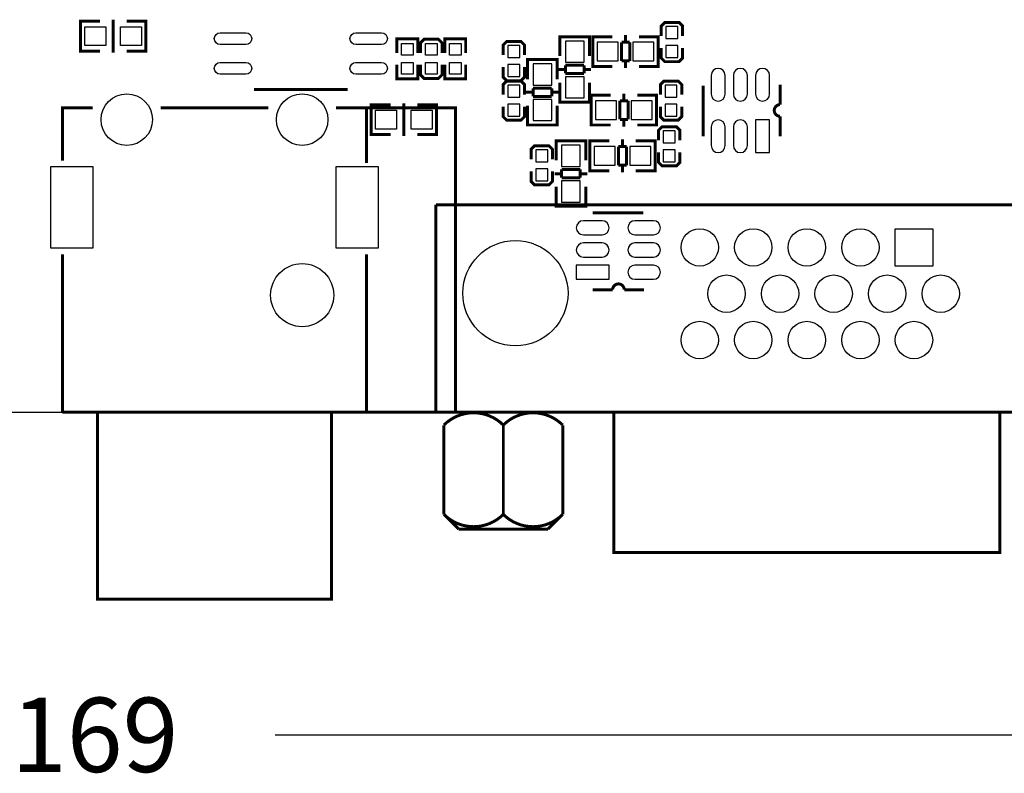
# Model space of a CAD drawing. Extents: x -14 to 171, y -16 to 177.
# Drawn here: x 86 to 129, y -15 to 17 of the extents above; entities that cross this region are included whole.
import ezdxf

# ---------------------------------------------------------------- set-up
doc = ezdxf.new("R2010")
doc.units = 0
for name, color, linetype in [('01', 1, 'CONTINUOUS'), ('BOT', 6, 'CONTINUOUS'), ('OUTLINE', 2, 'CONTINUOUS'), ('SIL_BOT', 3, 'CONTINUOUS'), ('SIL_TOP', 4, 'CONTINUOUS'), ('TOP', 5, 'CONTINUOUS')]:
    doc.layers.add(name, color=color, linetype=linetype)

msp = doc.modelspace()

# ---------------------------------------------------------------- linework, layer by layer
at = {"layer": '01'}
msp.add_lwpolyline([(97.396046, -13.798804), (168.995852, -13.798804)], dxfattribs=at)
at = {"layer": 'BOT'}
for points in [[(114.608356, 16.477996), (114.100356, 16.477996), (114.100356, 15.969996), (114.608356, 15.969996)], [(107.342432, 15.157196), (107.850432, 15.157196), (107.850432, 15.665196), (107.342432, 15.665196)], [(109.799882, 15.861157), (109.799882, 14.961235), (110.599982, 14.961235), (110.599982, 15.861157)], [(112.061117, 15.811246), (111.161195, 15.811246), (111.161195, 15.011146), (112.061117, 15.011146)], [(113.585117, 15.811246), (112.685195, 15.811246), (112.685195, 15.011146), (113.585117, 15.011146)], [(114.608356, 15.665196), (114.100356, 15.665196), (114.100356, 15.157196), (114.608356, 15.157196)], [(107.342432, 14.344396), (107.850432, 14.344396), (107.850432, 14.852396), (107.342432, 14.852396)], [(109.215682, 13.981176), (109.215682, 14.881098), (108.415582, 14.881098), (108.415582, 13.981176)], [(109.799882, 14.337157), (109.799882, 13.437235), (110.599982, 13.437235), (110.599982, 14.337157)], [(107.850432, 13.974064), (107.342432, 13.974064), (107.342432, 13.466064), (107.850432, 13.466064)], [(114.570256, 13.974064), (114.062256, 13.974064), (114.062256, 13.466064), (114.570256, 13.466064)], [(107.850432, 13.161264), (107.342432, 13.161264), (107.342432, 12.653264), (107.850432, 12.653264)], [(109.215682, 12.457176), (109.215682, 13.357098), (108.415582, 13.357098), (108.415582, 12.457176)], [(111.990759, 13.307314), (111.090837, 13.307314), (111.090837, 12.507214), (111.990759, 12.507214)], [(113.514759, 13.307314), (112.614837, 13.307314), (112.614837, 12.507214), (113.514759, 12.507214)], [(114.570256, 13.161264), (114.062256, 13.161264), (114.062256, 12.653264), (114.570256, 12.653264)], [(118.529608, 11.093704), (118.529608, 12.493752), (117.92966, 12.493752), (117.92966, 11.093704)], [(114.494056, 12.020296), (113.986056, 12.020296), (113.986056, 11.512296), (114.494056, 11.512296)], [(109.634782, 11.403457), (109.634782, 10.503535), (110.434882, 10.503535), (110.434882, 11.403457)], [(108.536232, 10.699496), (109.044232, 10.699496), (109.044232, 11.207496), (108.536232, 11.207496)], [(111.927259, 11.353546), (111.027337, 11.353546), (111.027337, 10.553446), (111.927259, 10.553446)], [(113.451259, 11.353546), (112.551337, 11.353546), (112.551337, 10.553446), (113.451259, 10.553446)], [(114.494056, 11.207496), (113.986056, 11.207496), (113.986056, 10.699496), (114.494056, 10.699496)], [(87.795989, 10.500106), (89.596087, 10.500106), (89.596087, 6.999986), (87.795989, 6.999986)], [(99.996117, 10.500106), (101.796215, 10.500106), (101.796215, 6.999986), (99.996117, 6.999986)], [(108.536232, 9.886696), (109.044232, 9.886696), (109.044232, 10.394696), (108.536232, 10.394696)], [(109.634782, 9.879457), (109.634782, 8.979535), (110.434882, 8.979535), (110.434882, 9.879457)], [(123.901962, 6.240018), (123.901962, 7.839964), (125.501908, 7.839964), (125.501908, 6.240018)], [(110.266988, 5.677662), (111.667036, 5.677662), (111.667036, 6.27761), (110.266988, 6.27761)]]:
    msp.add_lwpolyline(points, close=True, dxfattribs=at)
for points in [[(116.02974, 14.393672), (116.02974, 13.593572, 1), (116.629688, 13.593572), (116.629688, 14.393672, 1)], [(116.9797, 14.393672), (116.9797, 13.593572, 1), (117.579648, 13.593572), (117.579648, 14.393672, 1)], [(117.92966, 14.393672), (117.92966, 13.593572, 1), (118.529608, 13.593572), (118.529608, 14.393672, 1)], [(116.02974, 12.193778), (116.02974, 11.393678, 1), (116.629688, 11.393678), (116.629688, 12.193778, 1)], [(116.9797, 12.193778), (116.9797, 11.393678, 1), (117.579648, 11.393678), (117.579648, 12.193778, 1)], [(111.367062, 8.17753), (110.566962, 8.17753, 1), (110.566962, 7.577582), (111.367062, 7.577582, 1)], [(113.566956, 8.17753), (112.766856, 8.17753, 1), (112.766856, 7.577582), (113.566956, 7.577582, 1)], [(111.367062, 7.22757), (110.566962, 7.22757, 1), (110.566962, 6.627622), (111.367062, 6.627622, 1)], [(113.566956, 7.22757), (112.766856, 7.22757, 1), (112.766856, 6.627622), (113.566956, 6.627622, 1)], [(113.566956, 6.27761), (112.766856, 6.27761, 1), (112.766856, 5.677662), (113.566956, 5.677662, 1)]]:
    msp.add_lwpolyline(points, format="xyb", close=True, dxfattribs=at)
for centre, radius in [((91.046046, 12.500102), 1.099947), ((98.546158, 12.500102), 1.099947), ((115.54206, 7.040118), 0.799973), ((117.832124, 7.040118), 0.799973), ((120.122188, 7.040118), 0.799973), ((122.411998, 7.040118), 0.799973), ((107.661456, 5.080254), 2.250059), ((98.546158, 4.99999), 1.35001), ((116.687092, 5.060188), 0.799973), ((118.977156, 5.060188), 0.799973), ((121.266966, 5.060188), 0.799973), ((123.55703, 5.060188), 0.799973), ((125.847094, 5.060188), 0.799973), ((115.54206, 3.080004), 0.799973), ((117.832124, 3.080004), 0.799973), ((120.122188, 3.080004), 0.799973), ((122.411998, 3.080004), 0.799973), ((124.702062, 3.080004), 0.799973)]:
    msp.add_circle(centre, radius, dxfattribs=at)
at = {"layer": 'OUTLINE'}
msp.add_lwpolyline([(168.995852, 9.468612), (168.995852, 79.967836, 0.414214), (166.963852, 81.999836), (2.02819, 81.999836, 0.414214), (-0.00381, 79.967836), (-0.00381, 2.032, 0.414214), (2.02819, 0), (166.963852, 0, 0.414214), (168.995852, 2.032)], format="xyb", close=True, dxfattribs=at)
at = {"layer": 'SIL_BOT', "const_width": 0.127}
for points in [[(114.811556, 16.071596), (114.811556, 16.503396), (114.659156, 16.655796), (114.049556, 16.655796), (113.897156, 16.503396), (113.897156, 16.071596)], [(109.564932, 15.84325), (109.564932, 16.046196), (110.834932, 16.046196), (110.834932, 15.868142)], [(109.564932, 15.218156), (109.564932, 16.03629)], [(109.601, 16.046196), (110.798864, 16.046196)], [(110.834932, 16.03629), (110.834932, 15.218156)], [(111.179102, 16.046196), (110.976156, 16.046196), (110.976156, 14.776196), (111.15421, 14.776196)], [(110.976156, 16.010128), (110.976156, 14.812264)], [(111.81207, 16.046196), (110.981236, 16.046196)], [(112.370108, 16.112236), (112.370108, 15.81023)], [(112.942116, 16.046196), (113.76025, 16.046196)], [(113.56721, 16.046196), (113.770156, 16.046196), (113.770156, 14.776196), (113.592102, 14.776196)], [(113.770156, 16.010128), (113.770156, 14.812264)], [(108.053632, 15.258796), (108.053632, 15.690596), (107.901232, 15.842996), (107.291632, 15.842996), (107.139232, 15.690596), (107.139232, 15.258796)], [(112.200182, 15.012162), (112.200182, 15.81023)], [(112.200182, 15.81023), (112.55121, 15.81023)], [(112.55121, 15.81023), (112.55121, 15.012162)], [(113.897156, 15.563596), (113.897156, 15.131796), (114.049556, 14.979396), (114.659156, 14.979396), (114.811556, 15.131796), (114.811556, 15.563596)], [(107.139232, 14.750796), (107.139232, 14.318996), (107.291632, 14.166596), (107.901232, 14.166596), (108.053632, 14.318996), (108.053632, 14.750796)], [(109.450632, 14.863318), (109.450632, 15.066264), (108.180632, 15.066264), (108.180632, 14.88821)], [(108.180632, 15.061184), (108.180632, 14.23035)], [(109.414564, 15.066264), (108.2167, 15.066264)], [(109.450632, 14.23035), (109.450632, 15.061184)], [(109.800898, 14.82725), (110.598966, 14.82725)], [(109.800898, 14.476222), (109.800898, 14.82725)], [(110.598966, 14.82725), (110.598966, 14.476222)], [(110.981236, 14.776196), (111.81207, 14.776196)], [(112.55121, 15.012162), (112.200182, 15.012162)], [(112.370108, 15.012162), (112.370108, 14.710156)], [(113.76025, 14.776196), (112.942116, 14.776196)], [(109.498892, 14.646148), (109.800898, 14.646148)], [(110.598966, 14.476222), (109.800898, 14.476222)], [(110.598966, 14.646148), (110.900972, 14.646148)], [(108.053632, 13.567664), (108.053632, 13.999464), (107.901232, 14.151864), (107.291632, 14.151864), (107.139232, 13.999464), (107.139232, 13.567664)], [(108.416598, 13.49121), (108.416598, 13.842238)], [(108.416598, 13.842238), (109.214666, 13.842238)], [(109.214666, 13.842238), (109.214666, 13.49121)], [(109.564932, 14.08811), (109.564932, 13.257276)], [(110.834932, 13.257276), (110.834932, 14.08811)], [(114.773456, 13.567664), (114.773456, 13.999464), (114.621056, 14.151864), (114.011456, 14.151864), (113.859056, 13.999464), (113.859056, 13.567664)], [(115.689634, 11.793728), (115.689634, 13.953744)], [(108.416598, 13.672312), (108.114592, 13.672312)], [(109.214666, 13.49121), (108.416598, 13.49121)], [(109.516672, 13.672312), (109.214666, 13.672312)], [(109.564932, 13.455142), (109.564932, 13.252196), (110.834932, 13.252196), (110.834932, 13.43025)], [(111.108744, 13.542264), (110.905798, 13.542264), (110.905798, 12.272264), (111.083852, 12.272264)], [(110.905798, 13.506196), (110.905798, 12.308332)], [(111.741712, 13.542264), (110.910878, 13.542264)], [(112.29975, 13.608304), (112.29975, 13.306298)], [(112.871758, 13.542264), (113.689892, 13.542264)], [(113.496852, 13.542264), (113.699798, 13.542264), (113.699798, 12.272264), (113.521744, 12.272264)], [(113.699798, 13.506196), (113.699798, 12.308332)], [(107.139232, 13.059664), (107.139232, 12.627864), (107.291632, 12.475464), (107.901232, 12.475464), (108.053632, 12.627864), (108.053632, 13.059664)], [(108.180632, 12.28217), (108.180632, 13.100304)], [(109.450632, 13.100304), (109.450632, 12.28217)], [(109.601, 13.252196), (110.798864, 13.252196)], [(112.129824, 12.50823), (112.129824, 13.306298)], [(112.129824, 13.306298), (112.480852, 13.306298)], [(112.480852, 13.306298), (112.480852, 12.50823)], [(113.859056, 13.059664), (113.859056, 12.627864), (114.011456, 12.475464), (114.621056, 12.475464), (114.773456, 12.627864), (114.773456, 13.059664)], [(118.979696, 12.643612), (118.979696, 11.793728)], [(109.450632, 12.47521), (109.450632, 12.272264), (108.180632, 12.272264), (108.180632, 12.450318)], [(109.414564, 12.272264), (108.2167, 12.272264)], [(110.910878, 12.272264), (111.741712, 12.272264)], [(112.480852, 12.50823), (112.129824, 12.50823)], [(112.29975, 12.50823), (112.29975, 12.206224)], [(113.689892, 12.272264), (112.871758, 12.272264)], [(114.697256, 11.613896), (114.697256, 12.045696), (114.544856, 12.198096), (113.935256, 12.198096), (113.782856, 12.045696), (113.782856, 11.613896)], [(109.247432, 10.801096), (109.247432, 11.232896), (109.095032, 11.385296), (108.485432, 11.385296), (108.333032, 11.232896), (108.333032, 10.801096)], [(109.399832, 11.38555), (109.399832, 11.588496), (110.669832, 11.588496), (110.669832, 11.410442)], [(109.399832, 10.760456), (109.399832, 11.57859)], [(109.4359, 11.588496), (110.633764, 11.588496)], [(110.669832, 11.57859), (110.669832, 10.760456)], [(111.045244, 11.588496), (110.842298, 11.588496), (110.842298, 10.318496), (111.020352, 10.318496)], [(110.842298, 11.552428), (110.842298, 10.354564)], [(111.678212, 11.588496), (110.847378, 11.588496)], [(112.066324, 10.554462), (112.066324, 11.35253)], [(112.066324, 11.35253), (112.417352, 11.35253)], [(112.23625, 11.654536), (112.23625, 11.35253)], [(112.417352, 11.35253), (112.417352, 10.554462)], [(112.808258, 11.588496), (113.626392, 11.588496)], [(113.433352, 11.588496), (113.636298, 11.588496), (113.636298, 10.318496), (113.458244, 10.318496)], [(113.636298, 11.552428), (113.636298, 10.354564)], [(113.782856, 11.105896), (113.782856, 10.674096), (113.935256, 10.521696), (114.544856, 10.521696), (114.697256, 10.674096), (114.697256, 11.105896)], [(112.417352, 10.554462), (112.066324, 10.554462)], [(112.23625, 10.554462), (112.23625, 10.252456)], [(108.333032, 10.293096), (108.333032, 9.861296), (108.485432, 9.708896), (109.095032, 9.708896), (109.247432, 9.861296), (109.247432, 10.293096)], [(109.333792, 10.188448), (109.635798, 10.188448)], [(109.635798, 10.36955), (110.433866, 10.36955)], [(109.635798, 10.018522), (109.635798, 10.36955)], [(110.433866, 10.36955), (110.433866, 10.018522)], [(110.433866, 10.188448), (110.735872, 10.188448)], [(110.847378, 10.318496), (111.678212, 10.318496)], [(113.626392, 10.318496), (112.808258, 10.318496)], [(109.399832, 9.63041), (109.399832, 8.799576)], [(110.433866, 10.018522), (109.635798, 10.018522)], [(110.669832, 8.799576), (110.669832, 9.63041)], [(109.399832, 8.997442), (109.399832, 8.794496), (110.669832, 8.794496), (110.669832, 8.97255)], [(109.4359, 8.794496), (110.633764, 8.794496)], [(110.967012, 8.517636), (113.127028, 8.517636)], [(111.816896, 5.227574), (110.967012, 5.227574)]]:
    msp.add_lwpolyline(points, dxfattribs=at)
for points in [[(118.979696, 13.993622), (118.979696, 13.143738, 1), (118.979696, 12.643612)], [(113.166906, 5.227574), (112.317022, 5.227574, 1), (111.816896, 5.227574)]]:
    msp.add_lwpolyline(points, format="xyb", dxfattribs=at)
at = {"layer": 'SIL_TOP'}
for points, const_width in [([(89.27338, 15.434564), (89.070434, 15.434564), (89.070434, 16.704564), (89.248488, 16.704564)], 0.127), ([(89.070434, 15.470632), (89.070434, 16.668496)], 0.127), ([(89.075514, 16.704564), (89.906348, 16.704564)], 0.127), ([(90.464386, 16.468598), (90.464386, 16.770604)], 0.127), ([(90.464386, 16.468598), (90.464386, 15.67053)], 0.127), ([(91.854528, 16.704564), (91.036394, 16.704564)], 0.127), ([(91.661488, 15.434564), (91.864434, 15.434564), (91.864434, 16.704564), (91.68638, 16.704564)], 0.127), ([(91.864434, 15.470632), (91.864434, 16.668496)], 0.127), ([(102.597204, 15.3543), (102.597204, 15.9512), (103.486204, 15.9512), (103.486204, 15.3543)], 0.127), ([(103.609394, 15.3543), (103.609394, 15.7861), (103.761794, 15.9385), (104.371394, 15.9385), (104.523794, 15.7861), (104.523794, 15.3543)], 0.127), ([(104.647238, 15.3543), (104.647238, 15.9512), (105.536238, 15.9512), (105.536238, 15.3543)], 0.127), ([(90.464386, 15.368524), (90.464386, 15.67053)], 0.127), ([(89.906348, 15.434564), (89.075514, 15.434564)], 0.127), ([(91.036394, 15.434564), (91.854528, 15.434564)], 0.127), ([(102.597204, 14.8463), (102.597204, 14.2494), (103.486204, 14.2494), (103.486204, 14.8463)], 0.127), ([(104.523794, 14.8463), (104.523794, 14.4145), (104.371394, 14.2621), (103.761794, 14.2621), (103.609394, 14.4145), (103.609394, 14.8463)], 0.127), ([(104.647238, 14.8463), (104.647238, 14.2494), (105.536238, 14.2494), (105.536238, 14.8463)], 0.127), ([(96.489774, 13.793978), (100.489766, 13.793978)], 0.127), ([(89.596214, 12.999974), (88.295988, 12.999974), (88.295988, 10.750042)], 0.130048), ([(97.096072, 12.999974), (92.496132, 12.999974)], 0.130048), ([(101.296216, 10.649966), (101.296216, 12.999974), (99.99599, 12.999974)], 0.130048), ([(101.296216, 12.999974), (105.106216, 12.999974), (105.106216, 0), (101.296216, 0)], 0.127), ([(101.70287, 11.865102), (101.499924, 11.865102), (101.499924, 13.135102), (101.677978, 13.135102)], 0.127), ([(101.499924, 11.90117), (101.499924, 13.099034)], 0.127), ([(101.505004, 13.135102), (102.335838, 13.135102)], 0.127), ([(102.893876, 12.899136), (102.893876, 13.201142)], 0.127), ([(104.284018, 13.135102), (103.465884, 13.135102)], 0.127), ([(104.090978, 11.865102), (104.293924, 11.865102), (104.293924, 13.135102), (104.11587, 13.135102)], 0.127), ([(104.293924, 11.90117), (104.293924, 13.099034)], 0.127), ([(102.893876, 12.899136), (102.893876, 12.101068)], 0.127), ([(102.335838, 11.865102), (101.505004, 11.865102)], 0.127), ([(102.893876, 11.799062), (102.893876, 12.101068)], 0.127), ([(103.465884, 11.865102), (104.284018, 11.865102)], 0.127), ([(124.738384, 0.000254), (104.261158, 0.000254), (104.261158, 8.862314)], 0.127), ([(136.011158, 0.06223), (136.011158, 8.862314), (104.261158, 8.862314)], 0.127), ([(104.261158, 8.862314), (104.261158, 0.06223)], 0.127), ([(136.011158, 8.862314), (136.011158, 0.000254), (124.738384, 0.000254)], 0.127), ([(88.295988, 6.75005), (88.295988, 0)], 0.130048), ([(88.295988, 0), (101.296216, 0), (101.296216, 6.75005)], 0.130048), ([(99.796092, 0), (99.796092, -7.999984), (89.796112, -7.999984), (89.796112, 0)], 0.130048), ([(104.604566, -0.56007), (104.604566, -4.37007)], 0.127), ([(109.684566, -4.37007), (109.684566, -0.56007)], 0.127), ([(104.604566, -4.37007), (105.239566, -5.00507)], 0.127), ([(109.049566, -5.00507), (109.684566, -4.37007)], 0.127), ([(105.239566, -5.00507), (109.049566, -5.00507)], 0.127)]:
    msp.add_lwpolyline(points, dxfattribs=dict(at, const_width=const_width))
at = {"layer": 'SIL_TOP', "const_width": 0.127}
for points in [[(107.146852, -4.37261), (107.146852, -0.557784, 0.414176), (104.602534, -0.557784)], [(109.686852, -0.557784, 0.414176), (107.142534, -0.557784)], [(104.602534, -4.37261, 0.41415), (107.146852, -4.37261)], [(107.142534, -4.37261, 0.41415), (109.686852, -4.37261)]]:
    msp.add_lwpolyline(points, format="xyb", dxfattribs=at)
msp.add_lwpolyline([(120.122188, -5.999988), (111.867188, -5.999988), (111.867188, 0.000254), (128.377188, 0.000254), (128.377188, -5.999988)], close=True, dxfattribs=at)
at = {"layer": 'TOP'}
for points in [[(90.155395, 15.669514), (89.255473, 15.669514), (89.255473, 16.469614), (90.155395, 16.469614)], [(91.679395, 15.669514), (90.779473, 15.669514), (90.779473, 16.469614), (91.679395, 16.469614)], [(102.787704, 15.7607), (103.295704, 15.7607), (103.295704, 15.2527), (102.787704, 15.2527)], [(104.320594, 15.2527), (103.812594, 15.2527), (103.812594, 15.7607), (104.320594, 15.7607)], [(104.837738, 15.7607), (105.345738, 15.7607), (105.345738, 15.2527), (104.837738, 15.2527)], [(102.787704, 14.9479), (103.295704, 14.9479), (103.295704, 14.4399), (102.787704, 14.4399)], [(104.320594, 14.4399), (103.812594, 14.4399), (103.812594, 14.9479), (104.320594, 14.9479)], [(104.837738, 14.9479), (105.345738, 14.9479), (105.345738, 14.4399), (104.837738, 14.4399)], [(102.584885, 12.100052), (101.684963, 12.100052), (101.684963, 12.900152), (102.584885, 12.900152)], [(104.108885, 12.100052), (103.208963, 12.100052), (103.208963, 12.900152), (104.108885, 12.900152)], [(87.795989, 10.500106), (89.596087, 10.500106), (89.596087, 6.999986), (87.795989, 6.999986)], [(99.996117, 10.500106), (101.796215, 10.500106), (101.796215, 6.999986), (99.996117, 6.999986)], [(123.901962, 6.240018), (123.901962, 7.839964), (125.501908, 7.839964), (125.501908, 6.240018)]]:
    msp.add_lwpolyline(points, close=True, dxfattribs=at)
for points in [[(96.139762, 15.713837), (95.039942, 15.713837, -1), (95.039942, 16.213963), (96.139762, 16.213963, -1)], [(101.939598, 15.713837), (100.839778, 15.713837, -1), (100.839778, 16.213963), (101.939598, 16.213963, -1)], [(96.139762, 14.443837), (95.039942, 14.443837, -1), (95.039942, 14.943963), (96.139762, 14.943963, -1)], [(101.939598, 14.443837), (100.839778, 14.443837, -1), (100.839778, 14.943963), (101.939598, 14.943963, -1)]]:
    msp.add_lwpolyline(points, format="xyb", close=True, dxfattribs=at)
for centre, radius in [((91.046046, 12.500102), 1.099947), ((98.546158, 12.500102), 1.099947), ((115.54206, 7.040118), 0.799973), ((117.832124, 7.040118), 0.799973), ((120.122188, 7.040118), 0.799973), ((122.411998, 7.040118), 0.799973), ((107.661456, 5.080254), 2.250059), ((98.546158, 4.99999), 1.35001), ((116.687092, 5.060188), 0.799973), ((118.977156, 5.060188), 0.799973), ((121.266966, 5.060188), 0.799973), ((123.55703, 5.060188), 0.799973), ((125.847094, 5.060188), 0.799973), ((115.54206, 3.080004), 0.799973), ((117.832124, 3.080004), 0.799973), ((120.122188, 3.080004), 0.799973), ((122.411998, 3.080004), 0.799973), ((124.702062, 3.080004), 0.799973)]:
    msp.add_circle(centre, radius, dxfattribs=at)

# ---------------------------------------------------------------- texts
at = {"layer": '01', "width": 0.992}
msp.add_text('169', height=3.175, dxfattribs=at).set_placement((86.099396, -15.386304))

doc.saveas('drawing.dxf')
